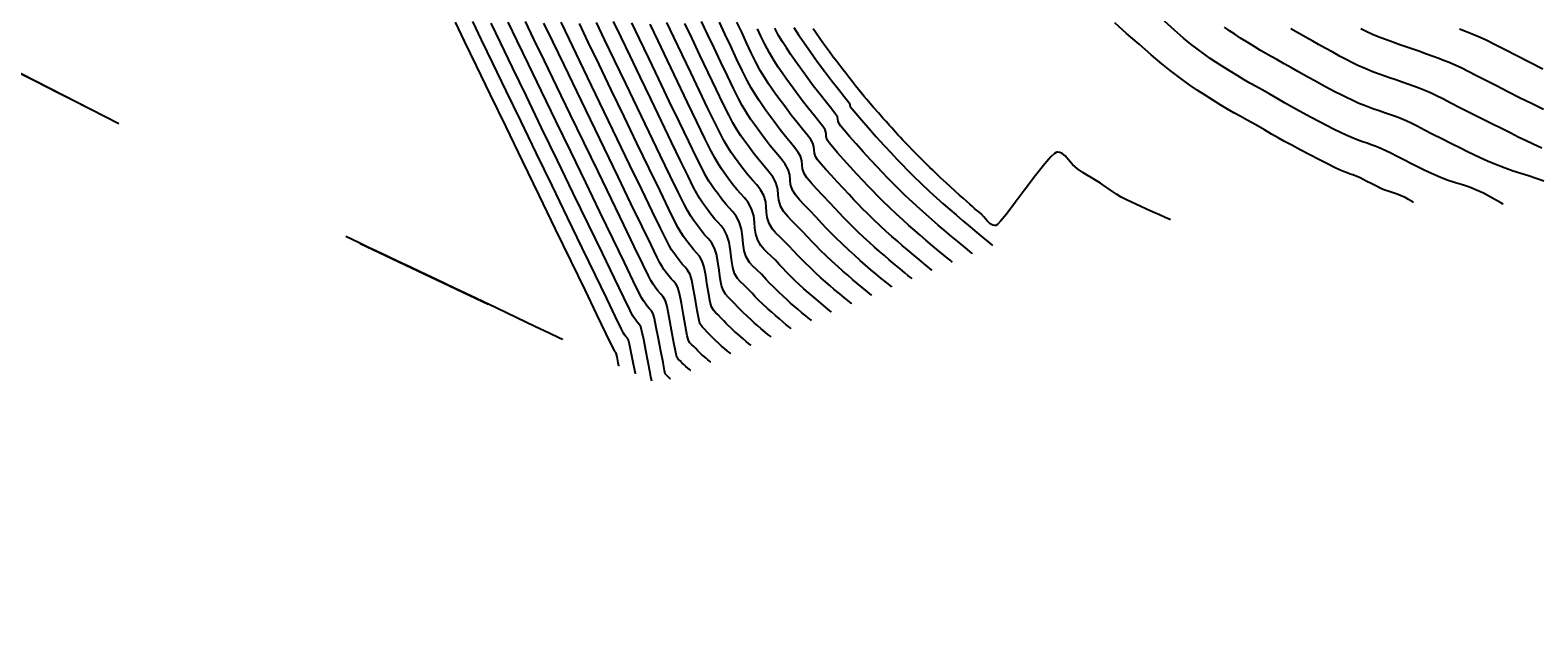
# Model space of a CAD drawing. Units: metres. Extents: x 0 to 286741, y 0 to 8672538.
# Drawn here: x 268765 to 268875, y 8664319 to 8664361 of the extents above; entities that cross this region are included whole.
import ezdxf
from ezdxf import colors
from ezdxf.entities.mleader import LeaderData, LeaderLine
from ezdxf.math import Vec2, Vec3

# ---------------------------------------------------------------- set-up
doc = ezdxf.new("R2010")
doc.units = ezdxf.units.M
doc.layers.add('02_TIN', color=7, linetype='Continuous')
doc.layers.add('40GENE-102-DIMENSION', color=40, linetype='Continuous', lineweight=30)
doc.styles.add('ROMANS-SP', font='romans.shx', dxfattribs={"width": 0.75})

msp = doc.modelspace()

# ---------------------------------------------------------------- linework, layer by layer
at = {"layer": '02_TIN', "color": 56, "linetype": 'Continuous', "lineweight": -3}
for points, elevation in [([(268807.98395, 8664336.908785), (268807.98395, 8664336.908818), (268807.98395, 8664336.90899), (268807.98395, 8664336.909102), (268807.93662, 8664337.149302), (268807.847159, 8664337.598831), (268807.794361, 8664337.851077), (268807.758061, 8664337.900886), (268807.719208, 8664337.949202), (268807.684293, 8664337.999255), (268807.65066, 8664338.050099), (268807.493489, 8664338.37432), (268807.054792, 8664339.280479), (268806.377852, 8664340.679103), (268805.505954, 8664342.480717), (268804.482383, 8664344.595846), (268803.350422, 8664346.935017), (268802.153357, 8664349.408755), (268800.934472, 8664351.927586), (268799.73705, 8664354.402035), (268798.604377, 8664356.742628), (268797.579737, 8664358.859891), (268796.706414, 8664360.66435), (268796.027692, 8664362.066529)], 6.5), ([(268809.186376, 8664336.355562), (268809.186376, 8664336.355581), (268809.186376, 8664336.355681), (268809.186376, 8664336.355746), (268809.140321, 8664336.59937), (268809.02844, 8664337.184856), (268808.890157, 8664337.894121), (268808.764895, 8664338.509084), (268808.69208, 8664338.811665), (268808.602788, 8664338.94465), (268808.496142, 8664339.067495), (268808.402423, 8664339.196339), (268808.317423, 8664339.330554), (268808.158836, 8664339.654485), (268807.736967, 8664340.523801), (268807.092294, 8664341.85467), (268806.265295, 8664343.563255), (268805.296449, 8664345.565724), (268804.226235, 8664347.77824), (268803.095129, 8664350.116971), (268801.943611, 8664352.498082), (268800.812159, 8664354.837738), (268799.741251, 8664357.052106), (268798.771366, 8664359.05735), (268797.942981, 8664360.769636), (268797.296575, 8664362.105131)], 7), ([(268811.758335, 8664335.972554), (268811.754927, 8664335.975369), (268811.740192, 8664335.98752), (268811.708398, 8664336.013778), (268811.676206, 8664336.040618), (268811.622866, 8664336.087717), (268811.562982, 8664336.141947), (268811.511599, 8664336.193931), (268811.461927, 8664336.245964), (268811.41309, 8664336.297732), (268811.369215, 8664336.352113), (268811.32356, 8664336.587132), (268811.211969, 8664337.181057), (268811.057943, 8664337.996705), (268810.884984, 8664338.896891), (268810.716593, 8664339.744432), (268810.57627, 8664340.402143), (268810.487518, 8664340.73284), (268810.357903, 8664340.95011), (268810.216827, 8664341.105381), (268810.05001, 8664341.30408), (268809.899522, 8664341.509434), (268809.783318, 8664341.674947), (268809.650949, 8664341.891463), (268809.472999, 8664342.249833), (268809.035394, 8664343.148282), (268808.381402, 8664344.496875), (268807.55429, 8664346.205675), (268806.597327, 8664348.184744), (268805.553779, 8664350.344147), (268804.466914, 8664352.593944), (268803.38, 8664354.844201), (268802.336304, 8664357.00498), (268801.379093, 8664358.986344), (268800.551636, 8664360.698356), (268799.897199, 8664362.051079)], 8), ([(268813.229596, 8664336.583163), (268813.21605, 8664336.59432), (268813.180571, 8664336.623311), (268813.1131, 8664336.678608), (268813.015341, 8664336.760725), (268812.88374, 8664336.874563), (268812.719966, 8664337.025066), (268812.584199, 8664337.15933), (268812.456339, 8664337.296421), (268812.320118, 8664337.426826), (268812.214476, 8664337.573337), (268812.140215, 8664337.902543), (268812.004947, 8664338.624026), (268811.835242, 8664339.550821), (268811.657674, 8664340.495963), (268811.498815, 8664341.272486), (268811.385237, 8664341.693427), (268811.219839, 8664341.97068), (268811.039815, 8664342.168818), (268810.826944, 8664342.422373), (268810.63491, 8664342.68442), (268810.486625, 8664342.895627), (268810.317712, 8664343.171918), (268810.141313, 8664343.5245), (268809.724806, 8664344.377749), (268809.108207, 8664345.648298), (268808.331535, 8664347.25278), (268807.434809, 8664349.107828), (268806.458048, 8664351.130075), (268805.441269, 8664353.236154), (268804.424491, 8664355.342698), (268803.447733, 8664357.366339), (268802.551013, 8664359.223711), (268801.774349, 8664360.831446), (268801.15776, 8664362.106178)], 8.5), ([(268814.700856, 8664337.193772), (268814.684929, 8664337.20691), (268814.64983, 8664337.235586), (268814.58929, 8664337.284812), (268814.494442, 8664337.362646), (268814.354475, 8664337.480832), (268814.206931, 8664337.607787), (268814.054148, 8664337.742823), (268813.87695, 8664337.908185), (268813.719157, 8664338.062331), (268813.597183, 8664338.18867), (268813.450751, 8664338.346877), (268813.295006, 8664338.498346), (268813.17154, 8664338.619947), (268813.059737, 8664338.794561), (268812.976883, 8664339.129324), (268812.85257, 8664339.799071), (268812.703909, 8664340.645107), (268812.548013, 8664341.508738), (268812.401991, 8664342.231272), (268812.282956, 8664342.654014), (268812.132871, 8664342.922355), (268811.975897, 8664343.113554), (268811.802683, 8664343.296646), (268811.603878, 8664343.540666), (268811.420645, 8664343.791026), (268811.278357, 8664343.986773), (268811.143979, 8664344.187394), (268810.984475, 8664344.452373), (268810.786574, 8664344.845928), (268810.336151, 8664345.767576), (268809.67913, 8664347.121401), (268808.861435, 8664348.811485), (268807.92899, 8664350.741909), (268806.927718, 8664352.816756), (268805.903545, 8664354.940108), (268804.902393, 8664357.016046), (268803.970187, 8664358.948654), (268803.152851, 8664360.642012), (268802.496309, 8664362.000203)], 9), ([(268816.172116, 8664337.80438), (268816.150113, 8664337.82253), (268816.101627, 8664337.862144), (268816.017994, 8664337.930148), (268815.886966, 8664338.037672), (268815.69361, 8664338.200939), (268815.489785, 8664338.37632), (268815.278724, 8664338.562865), (268815.033935, 8664338.791304), (268814.815951, 8664339.004248), (268814.647452, 8664339.17878), (268814.445163, 8664339.397334), (268814.23001, 8664339.60658), (268814.059448, 8664339.774565), (268813.904999, 8664340.015785), (268813.813551, 8664340.356105), (268813.700194, 8664340.974115), (268813.572577, 8664341.739392), (268813.438351, 8664342.521513), (268813.305167, 8664343.190057), (268813.180675, 8664343.614602), (268813.003896, 8664343.930671), (268812.819001, 8664344.155878), (268812.614978, 8664344.371536), (268812.380812, 8664344.658959), (268812.164988, 8664344.953849), (268811.997392, 8664345.184414), (268811.839112, 8664345.420718), (268811.651238, 8664345.732828), (268811.455859, 8664346.118433), (268811.030336, 8664346.987009), (268810.416535, 8664348.250843), (268809.656322, 8664349.822223), (268808.791562, 8664351.613436), (268807.864121, 8664353.536771), (268806.915867, 8664355.504514), (268805.988663, 8664357.428954), (268805.124377, 8664359.222377), (268804.364874, 8664360.797073), (268803.75202, 8664362.065327)], 9.5), ([(268819.114636, 8664339.025597), (268819.080483, 8664339.05377), (268819.005221, 8664339.115261), (268818.875402, 8664339.220819), (268818.672015, 8664339.387722), (268818.371879, 8664339.641152), (268818.134037, 8664339.845566), (268817.895659, 8664340.05302), (268817.639397, 8664340.283638), (268817.347904, 8664340.557542), (268817.081881, 8664340.816036), (268816.877242, 8664341.022996), (268816.679454, 8664341.232406), (268816.433988, 8664341.498247), (268816.175295, 8664341.754795), (268815.961752, 8664341.950323), (268815.77471, 8664342.159809), (268815.595522, 8664342.458232), (268815.486888, 8664342.809667), (268815.395441, 8664343.324204), (268815.309912, 8664343.927962), (268815.219028, 8664344.547064), (268815.111519, 8664345.107628), (268814.976113, 8664345.535776), (268814.745944, 8664345.947304), (268814.505208, 8664346.240526), (268814.239567, 8664346.521316), (268813.93468, 8664346.895545), (268813.653674, 8664347.279496), (268813.435461, 8664347.579694), (268813.229379, 8664347.887365), (268812.984764, 8664348.293738), (268812.769734, 8664348.712965), (268812.340432, 8664349.586122), (268811.739766, 8664350.822557), (268811.010647, 8664352.331616), (268810.195985, 8664354.022645), (268809.338689, 8664355.804993), (268808.48167, 8664357.588005), (268807.667837, 8664359.281028), (268806.9401, 8664360.793409), (268806.34137, 8664362.034495)], 10.5), ([(268820.585897, 8664339.636206), (268820.555984, 8664339.660907), (268820.491529, 8664339.713699), (268820.383504, 8664339.801586), (268820.218945, 8664339.935649), (268819.98164, 8664340.13173), (268819.711014, 8664340.361259), (268819.430863, 8664340.602035), (268819.150081, 8664340.846392), (268818.848234, 8664341.118033), (268818.504888, 8664341.440661), (268818.191544, 8664341.745138), (268817.950502, 8664341.988913), (268817.717532, 8664342.235573), (268817.4284, 8664342.548704), (268817.123689, 8664342.850888), (268816.87216, 8664343.081197), (268816.651847, 8664343.327947), (268816.440783, 8664343.679456), (268816.305182, 8664344.122003), (268816.216511, 8664344.703778), (268816.138946, 8664345.34597), (268816.036661, 8664345.969769), (268815.873832, 8664346.496364), (268815.668772, 8664346.878111), (268815.458213, 8664347.16024), (268815.233964, 8664347.403241), (268814.987828, 8664347.66761), (268814.711614, 8664348.013837), (268814.453321, 8664348.367359), (268814.247114, 8664348.648029), (268814.064044, 8664348.907974), (268813.875165, 8664349.19932), (268813.651527, 8664349.574192), (268813.440296, 8664349.982658), (268813.040658, 8664350.792899), (268812.490363, 8664351.924694), (268811.827162, 8664353.297823), (268811.088806, 8664354.832066), (268810.313044, 8664356.447202), (268809.537628, 8664358.063011), (268808.800307, 8664359.599271), (268808.138832, 8664360.975763), (268807.590954, 8664362.112266)], 11), ([(268822.057157, 8664340.246815), (268822.022727, 8664340.275246), (268821.948538, 8664340.33601), (268821.824199, 8664340.43717), (268821.634787, 8664340.59148), (268821.361645, 8664340.817173), (268821.050149, 8664341.081365), (268820.791487, 8664341.30362), (268820.53537, 8664341.52502), (268820.269757, 8664341.759534), (268819.982605, 8664342.021131), (268819.661872, 8664342.32378), (268819.301206, 8664342.674239), (268819.023763, 8664342.95483), (268818.755609, 8664343.238741), (268818.422812, 8664343.599161), (268818.072084, 8664343.946981), (268817.782568, 8664344.212071), (268817.528983, 8664344.496086), (268817.286045, 8664344.90068), (268817.14278, 8664345.342115), (268817.071872, 8664345.848418), (268817.021146, 8664346.38963), (268816.93843, 8664346.935794), (268816.771551, 8664347.456951), (268816.54518, 8664347.878372), (268816.312739, 8664348.189821), (268816.065183, 8664348.458077), (268815.793468, 8664348.74992), (268815.488548, 8664349.13213), (268815.203411, 8664349.522392), (268814.975774, 8664349.832231), (268814.773679, 8664350.119191), (268814.56517, 8664350.440816), (268814.31829, 8664350.854647), (268814.08345, 8664351.306891), (268813.658699, 8664352.167662), (268813.086349, 8664353.346355), (268812.408711, 8664354.752367), (268811.668099, 8664356.295094), (268810.906823, 8664357.883933), (268810.167196, 8664359.428279), (268809.491529, 8664360.83753), (268808.922134, 8664362.021082)], 11.5), ([(268823.528417, 8664340.857423), (268823.489469, 8664340.889585), (268823.405546, 8664340.958322), (268823.264894, 8664341.072755), (268823.05063, 8664341.247311), (268822.74165, 8664341.502617), (268822.389284, 8664341.801472), (268822.096684, 8664342.052888), (268821.806963, 8664342.303337), (268821.5065, 8664342.56862), (268821.181672, 8664342.864541), (268820.818857, 8664343.206899), (268820.482259, 8664343.533024), (268820.216617, 8664343.797969), (268819.979111, 8664344.044124), (268819.72692, 8664344.313877), (268819.417224, 8664344.649617), (268819.093373, 8664344.975549), (268818.817498, 8664345.226867), (268818.574958, 8664345.462449), (268818.351108, 8664345.741169), (268818.131306, 8664346.121904), (268817.980378, 8664346.562228), (268817.927232, 8664346.993058), (268817.903346, 8664347.43329), (268817.8402, 8664347.901819), (268817.66927, 8664348.417539), (268817.421588, 8664348.878633), (268817.167264, 8664349.219403), (268816.896403, 8664349.512913), (268816.599108, 8664349.832231), (268816.265481, 8664350.250423), (268815.953502, 8664350.677425), (268815.704434, 8664351.016433), (268815.483313, 8664351.330409), (268815.255175, 8664351.682312), (268814.985053, 8664352.135102), (268814.723413, 8664352.637028), (268814.272861, 8664353.550209), (268813.6808, 8664354.772079), (268812.99463, 8664356.200072), (268812.261754, 8664357.731622), (268811.529573, 8664359.264163), (268810.845489, 8664360.69513), (268810.256903, 8664361.921956)], 12), ([(268826.470938, 8664342.07864), (268826.422955, 8664342.118264), (268826.319564, 8664342.202945), (268826.146283, 8664342.343924), (268825.882316, 8664342.558973), (268825.50166, 8664342.873503), (268825.067553, 8664343.241686), (268824.707077, 8664343.551424), (268824.350148, 8664343.85997), (268823.979985, 8664344.186794), (268823.579805, 8664344.55136), (268823.132826, 8664344.973137), (268822.718146, 8664345.374915), (268822.390881, 8664345.701321), (268822.098279, 8664346.004578), (268821.787586, 8664346.336907), (268821.406049, 8664346.75053), (268820.996167, 8664347.174175), (268820.634489, 8664347.528002), (268820.319329, 8664347.851389), (268820.049004, 8664348.183713), (268819.821829, 8664348.564352), (268819.666578, 8664349.035195), (268819.635767, 8664349.445395), (268819.608707, 8664349.858663), (268819.464708, 8664350.338713), (268819.235921, 8664350.743628), (268818.945522, 8664351.126097), (268818.604981, 8664351.520939), (268818.225767, 8664351.96297), (268817.819349, 8664352.487009), (268817.453682, 8664352.987491), (268817.161754, 8664353.384837), (268816.902582, 8664353.752843), (268816.635184, 8664354.165303), (268816.318579, 8664354.696012), (268816.037474, 8664355.228062), (268815.615501, 8664356.080688), (268815.093222, 8664357.162655), (268814.511202, 8664358.382726), (268813.910002, 8664359.649668), (268813.330187, 8664360.872245), (268812.812319, 8664361.959221)], 13), ([(268827.942198, 8664342.689249), (268827.900416, 8664342.723775), (268827.811638, 8664342.796619), (268827.665645, 8664342.915572), (268827.447625, 8664343.092834), (268827.138795, 8664343.34563), (268826.79124, 8664343.634712), (268826.406688, 8664343.961792), (268826.012274, 8664344.300691), (268825.621741, 8664344.638287), (268825.216727, 8664344.99588), (268824.778871, 8664345.39477), (268824.28981, 8664345.856256), (268823.836089, 8664346.295861), (268823.478013, 8664346.652997), (268823.157863, 8664346.984804), (268822.817919, 8664347.348421), (268822.400461, 8664347.800987), (268821.944039, 8664348.280634), (268821.532408, 8664348.700009), (268821.17565, 8664349.078018), (268820.88385, 8664349.433571), (268820.667091, 8664349.785576), (268820.534644, 8664350.187257), (268820.508359, 8664350.537202), (268820.485274, 8664350.889765), (268820.362427, 8664351.299301), (268820.14422, 8664351.673631), (268819.835925, 8664352.076639), (268819.460119, 8664352.523082), (268819.03938, 8664353.027717), (268818.596283, 8664353.605302), (268818.203773, 8664354.142524), (268817.890414, 8664354.569039), (268817.612216, 8664354.96406), (268817.325189, 8664355.406799), (268816.985342, 8664355.976467), (268816.715304, 8664356.482063), (268816.347325, 8664357.221697), (268815.909738, 8664358.128863), (268815.430875, 8664359.137054), (268814.93907, 8664360.179764), (268814.462657, 8664361.190488), (268814.029968, 8664362.10272)], 13.5), ([(268829.413458, 8664343.299858), (268829.368081, 8664343.337354), (268829.271664, 8664343.416466), (268829.113109, 8664343.545655), (268828.876329, 8664343.73817), (268828.540925, 8664344.012718), (268828.163464, 8664344.326674), (268827.745822, 8664344.681899), (268827.388031, 8664344.989339), (268827.035475, 8664345.293119), (268826.676614, 8664345.606625), (268826.299907, 8664345.943245), (268825.893814, 8664346.316366), (268825.446794, 8664346.739375), (268825.027253, 8664347.14513), (268824.687102, 8664347.481505), (268824.390065, 8664347.784412), (268824.099866, 8664348.089763), (268823.780228, 8664348.43347), (268823.394873, 8664348.851444), (268822.891911, 8664349.387094), (268822.430327, 8664349.872015), (268822.031972, 8664350.304647), (268821.718696, 8664350.683429), (268821.512352, 8664351.0068), (268821.402711, 8664351.339318), (268821.380951, 8664351.629009), (268821.361841, 8664351.920867), (268821.260146, 8664352.259888), (268821.096266, 8664352.540659), (268820.846152, 8664352.87746), (268820.529297, 8664353.267222), (268820.165194, 8664353.706877), (268819.773336, 8664354.193358), (268819.373217, 8664354.723594), (268819.016614, 8664355.212395), (268818.724176, 8664355.609264), (268818.468704, 8664355.963176), (268818.223001, 8664356.323106), (268817.959867, 8664356.738029), (268817.652105, 8664357.256921), (268817.356565, 8664357.807185), (268816.993944, 8664358.537518), (268816.587171, 8664359.388437), (268816.159174, 8664360.30046), (268815.732882, 8664361.214104), (268815.331224, 8664362.069886)], 14), ([(268830.884718, 8664343.910466), (268830.835746, 8664343.950934), (268830.731691, 8664344.036314), (268830.560573, 8664344.175738), (268830.305032, 8664344.383506), (268829.943055, 8664344.679806), (268829.535688, 8664345.018637), (268829.084957, 8664345.402006), (268828.698818, 8664345.733804), (268828.318329, 8664346.061652), (268827.931036, 8664346.399997), (268827.524483, 8664346.763287), (268827.086216, 8664347.165971), (268826.603779, 8664347.622494), (268826.150997, 8664348.060397), (268825.783896, 8664348.423423), (268825.463326, 8664348.750329), (268825.150135, 8664349.079873), (268824.805171, 8664349.450811), (268824.389285, 8664349.9019), (268823.929638, 8664350.39721), (268823.492465, 8664350.866468), (268823.09722, 8664351.296928), (268822.76336, 8664351.67584), (268822.510339, 8664351.990455), (268822.357613, 8664352.228024), (268822.270777, 8664352.49138), (268822.253544, 8664352.720816), (268822.238408, 8664352.951969), (268822.157865, 8664353.220475), (268822.005079, 8664353.471668), (268821.744998, 8664353.816714), (268821.403544, 8664354.240935), (268821.006637, 8664354.729656), (268820.580199, 8664355.268199), (268820.150151, 8664355.841887), (268819.770721, 8664356.361977), (268819.459564, 8664356.78425), (268819.187739, 8664357.160816), (268818.926308, 8664357.543786), (268818.646331, 8664357.985269), (268818.318868, 8664358.537376), (268817.997746, 8664359.131347), (268817.65847, 8664359.818039), (268817.309275, 8664360.561219), (268816.958391, 8664361.324656), (268816.614053, 8664362.072117)], 14.5), ([(268833.827239, 8664345.131684), (268833.771076, 8664345.178093), (268833.651743, 8664345.276009), (268833.455501, 8664345.435904), (268833.16244, 8664345.674177), (268832.747315, 8664346.013982), (268832.280137, 8664346.402562), (268831.763226, 8664346.842219), (268831.320392, 8664347.222734), (268830.884038, 8664347.598718), (268830.43988, 8664347.986741), (268829.973635, 8664348.403372), (268829.471018, 8664348.865179), (268828.917748, 8664349.388732), (268828.398486, 8664349.89093), (268827.977485, 8664350.307258), (268827.609847, 8664350.682162), (268827.250671, 8664351.060091), (268826.855059, 8664351.485492), (268826.378109, 8664352.002814), (268825.842005, 8664352.58903), (268825.320911, 8664353.16719), (268824.847901, 8664353.700854), (268824.456052, 8664354.153582), (268824.178438, 8664354.488935), (268824.048136, 8664354.670471), (268824.002093, 8664354.832766), (268823.995805, 8664354.976458), (268823.953304, 8664355.14165), (268823.822705, 8664355.333686), (268823.54269, 8664355.695222), (268823.152038, 8664356.188362), (268822.689524, 8664356.775214), (268822.193925, 8664357.417882), (268821.704019, 8664358.078473), (268821.261819, 8664358.690777), (268820.875566, 8664359.229057), (268820.533379, 8664359.716132), (268820.223376, 8664360.174817), (268819.933675, 8664360.627929), (268819.652394, 8664361.098286), (268819.372273, 8664361.614085)], 15.5), ([(268820.76783, 8664361.670539), (268821.118382, 8664361.145839), (268821.531528, 8664360.541564), (268821.991106, 8664359.883334), (268822.480953, 8664359.196766), (268823.001735, 8664358.490638), (268823.533996, 8664357.791318), (268824.031397, 8664357.150812), (268824.447596, 8664356.621127), (268824.736251, 8664356.254267), (268824.851023, 8664356.102238), (268824.871636, 8664355.996497), (268824.893398, 8664355.891695), (268825.007462, 8664355.748364), (268825.295964, 8664355.405496), (268825.717813, 8664354.913821), (268826.231917, 8664354.324072), (268826.797183, 8664353.686978), (268827.372522, 8664353.05327), (268827.880002, 8664352.502833), (268828.30094, 8664352.0502), (268828.683108, 8664351.648079), (268829.07428, 8664351.249175), (268829.52223, 8664350.806197), (268830.074732, 8664350.271851), (268830.66342, 8664349.714784), (268831.198211, 8664349.223414), (268831.694302, 8664348.780113), (268832.166893, 8664348.367251), (268832.63118, 8664347.967199), (268833.102361, 8664347.562326), (268833.652361, 8664347.094525), (268834.149445, 8664346.68107), (268834.591144, 8664346.319513), (268834.974985, 8664346.007403), (268835.298499, 8664345.742292)], 16), ([(268848.298974, 8664347.605539), (268848.298956, 8664347.605547), (268848.298862, 8664347.60559), (268848.298801, 8664347.605617), (268848.191508, 8664347.65389), (268847.907136, 8664347.782199), (268847.50195, 8664347.965781), (268847.032212, 8664348.179876), (268846.554185, 8664348.399719), (268846.13334, 8664348.589199), (268845.773831, 8664348.745579), (268845.439943, 8664348.894158), (268845.095962, 8664349.060235), (268844.706174, 8664349.269109), (268844.34114, 8664349.484814), (268844.059435, 8664349.670244), (268843.807366, 8664349.84899), (268843.531239, 8664350.044646), (268843.177362, 8664350.280804), (268842.807886, 8664350.510551), (268842.494907, 8664350.694716), (268842.199646, 8664350.8685), (268841.883329, 8664351.067107), (268841.507178, 8664351.325738), (268841.141384, 8664351.651085), (268840.852517, 8664351.990392), (268840.596371, 8664352.289689), (268840.385308, 8664352.464052), (268840.208571, 8664352.53873), (268840.076662, 8664352.555328), (268840.00542, 8664352.552375), (268839.95443, 8664352.538439), (268839.822586, 8664352.455837), (268839.558436, 8664352.209791), (268839.105482, 8664351.694848), (268838.427, 8664350.838936), (268837.688093, 8664349.861426), (268836.957702, 8664348.884695), (268836.304763, 8664348.031119), (268835.884505, 8664347.519166), (268835.652029, 8664347.276016), (268835.544708, 8664347.195656), (268835.507, 8664347.182935), (268835.442869, 8664347.18236), (268835.31564, 8664347.211733), (268835.129636, 8664347.317279), (268834.896968, 8664347.531266), (268834.644294, 8664347.827531), (268834.451537, 8664348.040458), (268834.283536, 8664348.180604), (268834.151175, 8664348.293082), (268833.985745, 8664348.436255), (268833.820364, 8664348.581102), (268833.6284, 8664348.751182), (268833.405176, 8664348.950239), (268833.146014, 8664349.18202), (268832.879869, 8664349.420236), (268832.557494, 8664349.709212), (268832.224126, 8664350.008983), (268831.925, 8664350.279578), (268831.705354, 8664350.481032), (268831.485241, 8664350.6888), (268831.312862, 8664350.856279), (268831.096012, 8664351.06753), (268830.90361, 8664351.252895), (268830.716086, 8664351.433338), (268830.510875, 8664351.632986), (268830.265406, 8664351.875965), (268830.017538, 8664352.125847), (268829.732475, 8664352.416599), (268829.442546, 8664352.714324), (268829.180076, 8664352.985127), (268828.977396, 8664353.195114), (268828.746281, 8664353.435354), (268828.561022, 8664353.629942), (268828.373689, 8664353.831069), (268828.206344, 8664354.015434), (268828.074609, 8664354.164469), (268827.920899, 8664354.337473), (268827.772137, 8664354.502073), (268827.653705, 8664354.632446), (268827.505704, 8664354.797719), (268827.28393, 8664355.049399), (268826.952825, 8664355.427244), (268826.602524, 8664355.828435), (268826.323162, 8664356.150155), (268826.092636, 8664356.415892), (268825.910533, 8664356.627648), (268825.685672, 8664356.898089), (268825.484233, 8664357.146986), (268825.281076, 8664357.403772), (268825.055512, 8664357.692602), (268824.786853, 8664358.037635), (268824.559268, 8664358.329003), (268824.343974, 8664358.604676), (268824.129111, 8664358.881854), (268823.902823, 8664359.177738), (268823.65325, 8664359.509528), (268823.374274, 8664359.885332), (268823.159536, 8664360.179801), (268822.947942, 8664360.476553), (268822.678398, 8664360.85921), (268822.401527, 8664361.254477), (268822.173297, 8664361.58493)], 16), ([(268866.059734, 8664348.893773), (268866.029141, 8664348.910079), (268865.963901, 8664348.946142), (268865.855482, 8664349.007846), (268865.69004, 8664349.101456), (268865.447155, 8664349.230557), (268865.16091, 8664349.365136), (268864.861122, 8664349.48128), (268864.570045, 8664349.575679), (268864.272832, 8664349.670721), (268863.954638, 8664349.788792), (268863.674613, 8664349.908614), (268863.45983, 8664350.009912), (268863.247333, 8664350.116577), (268862.974161, 8664350.252502), (268862.661497, 8664350.408658), (268862.383237, 8664350.551573), (268862.155496, 8664350.66847), (268861.99439, 8664350.746573), (268861.808178, 8664350.82303), (268861.618823, 8664350.892216), (268861.433161, 8664350.956206), (268861.207448, 8664351.033432), (268860.936349, 8664351.140489), (268860.696421, 8664351.251046), (268860.295645, 8664351.444432), (268859.769184, 8664351.704475), (268859.152201, 8664352.015004), (268858.479857, 8664352.359847), (268857.787316, 8664352.722834), (268857.163798, 8664353.056856), (268856.64079, 8664353.343383), (268856.166853, 8664353.609103), (268855.690544, 8664353.880707), (268855.160424, 8664354.184885), (268854.525052, 8664354.548326), (268853.896221, 8664354.903048), (268853.382723, 8664355.188274), (268852.92861, 8664355.441504), (268852.477933, 8664355.70024), (268851.974746, 8664356.00198), (268851.363102, 8664356.384226), (268850.750218, 8664356.774469), (268850.245746, 8664357.100714), (268849.79739, 8664357.40123), (268849.352854, 8664357.714286), (268848.859842, 8664358.078151), (268848.266055, 8664358.531095), (268847.660058, 8664359.021235), (268846.881706, 8664359.681148), (268846.00185, 8664360.443111), (268845.091342, 8664361.2394), (268844.221032, 8664362.002291)], 16), ([(268872.620952, 8664348.757292), (268872.567971, 8664348.785445), (268872.456396, 8664348.846632), (268872.274537, 8664348.949474), (268872.003689, 8664349.104056), (268871.61673, 8664349.318515), (268871.172357, 8664349.547711), (268870.666675, 8664349.782159), (268870.142674, 8664349.98952), (268869.634925, 8664350.160393), (268869.126902, 8664350.319699), (268868.602078, 8664350.49236), (268868.043927, 8664350.703297), (268867.54112, 8664350.916601), (268867.146621, 8664351.097478), (268866.790345, 8664351.272526), (268866.402205, 8664351.468342), (268865.912115, 8664351.711522), (268865.363401, 8664351.984557), (268864.858077, 8664352.24272), (268864.414081, 8664352.47179), (268864.049354, 8664352.657545), (268863.781836, 8664352.785762), (268863.49329, 8664352.907621), (268863.259876, 8664352.994619), (268862.965257, 8664353.102427), (268862.670211, 8664353.205487), (268862.32781, 8664353.319661), (268861.933164, 8664353.460171), (268861.481381, 8664353.642238), (268861.131607, 8664353.799633), (268860.725991, 8664353.993514), (268860.266127, 8664354.22227), (268859.753609, 8664354.484286), (268859.190032, 8664354.777952), (268858.57699, 8664355.101653), (268858.001912, 8664355.409726), (268857.519536, 8664355.673993), (268857.082417, 8664355.91907), (268856.643112, 8664356.169574), (268856.154176, 8664356.45012), (268855.568164, 8664356.785327), (268854.988187, 8664357.112491), (268854.514581, 8664357.375558), (268854.095747, 8664357.609116), (268853.680082, 8664357.847751), (268853.215987, 8664358.126049), (268852.65186, 8664358.478599), (268852.08659, 8664358.838525), (268851.62131, 8664359.139425), (268851.207786, 8664359.416594), (268850.797785, 8664359.70533), (268850.343073, 8664360.040927), (268849.795417, 8664360.458682), (268849.259114, 8664360.895786), (268848.596154, 8664361.468102), (268847.8525, 8664362.125992)], 16.5), ([(268875.592344, 8664350.434702), (268875.028729, 8664350.635957), (268874.472318, 8664350.816934), (268873.913837, 8664350.991619), (268873.34401, 8664351.174001), (268872.753561, 8664351.378066), (268872.133215, 8664351.617802), (268871.473417, 8664351.896129), (268870.941947, 8664352.135035), (268870.476341, 8664352.358225), (268870.014136, 8664352.589403), (268869.492866, 8664352.852274), (268868.850068, 8664353.170543), (268868.141958, 8664353.521952), (268867.477055, 8664353.859993), (268866.871347, 8664354.171988), (268866.340823, 8664354.445264), (268865.901472, 8664354.667143), (268865.569283, 8664354.824951), (268865.221038, 8664354.974087), (268864.945748, 8664355.080967), (268864.667828, 8664355.18176), (268864.311691, 8664355.312638), (268863.95377, 8664355.438995), (268863.550138, 8664355.573306), (268863.096939, 8664355.727573), (268862.590317, 8664355.913799), (268862.026413, 8664356.143987), (268861.566794, 8664356.348219), (268861.156338, 8664356.542596), (268860.76307, 8664356.740064), (268860.355018, 8664356.953569), (268859.900207, 8664357.196057), (268859.366664, 8664357.480473), (268858.840026, 8664357.762596), (268858.398281, 8664358.004604), (268857.997982, 8664358.229037), (268857.59568, 8664358.45844), (268857.147928, 8664358.715356), (268856.611277, 8664359.022328), (268856.080152, 8664359.321934), (268855.646439, 8664359.562843), (268855.262884, 8664359.776727), (268854.882232, 8664359.995261), (268854.457228, 8664360.250119), (268853.940618, 8664360.572972), (268853.422962, 8664360.902581), (268852.996873, 8664361.178136), (268852.618181, 8664361.431959), (268852.242716, 8664361.696373)], 17), ([(268875.569734, 8664355.672055), (268874.725975, 8664356.088584), (268873.816583, 8664356.53828), (268872.944715, 8664356.978214), (268872.121848, 8664357.399288), (268871.359456, 8664357.792404), (268870.669017, 8664358.148464), (268870.062006, 8664358.45837), (268869.549901, 8664358.713025), (268869.144176, 8664358.903329), (268868.656139, 8664359.114037), (268868.264001, 8664359.270856), (268867.90192, 8664359.405295), (268867.504054, 8664359.54886), (268867.004559, 8664359.733061), (268866.45404, 8664359.93265), (268865.792335, 8664360.164266), (268865.073586, 8664360.414733), (268864.351932, 8664360.670876), (268863.681516, 8664360.919519), (268863.116477, 8664361.147485), (268862.602557, 8664361.376152), (268862.199695, 8664361.570052)], 18), ([(268875.51552, 8664358.620602), (268874.523045, 8664359.128467), (268873.603511, 8664359.602612), (268872.77076, 8664360.032062), (268872.038634, 8664360.405846), (268871.420974, 8664360.712989), (268870.931623, 8664360.942518), (268870.342993, 8664361.196657), (268869.870028, 8664361.385799), (268869.433316, 8664361.547948)], 18.5), ([(268761.217954, 8664359.857146), (268771.428825, 8664354.6474)], 6.5), ([(268769.390255, 8664355.674277), (268763.501263, 8664358.678933)], 7), ([(268803.854555, 8664338.856696), (268803.854555, 8664338.856721), (268803.854555, 8664338.85685), (268803.854555, 8664338.856934), (268803.598175, 8664338.978853), (268802.893386, 8664339.314008), (268801.836719, 8664339.816496), (268800.5247, 8664340.440413), (268799.053861, 8664341.139856), (268797.520728, 8664341.868922), (268796.021831, 8664342.581708), (268794.653699, 8664343.232309), (268793.51286, 8664343.774824), (268792.695844, 8664344.163348), (268791.837468, 8664344.57154), (268791.042248, 8664344.949699), (268790.310346, 8664345.297747), (268789.641927, 8664345.615607), (268789.037154, 8664345.903201), (268788.49619, 8664346.160451), (268788.0192, 8664346.387279)], 6.5), ([(268789.081685, 8664345.874979), (268798.420217, 8664341.434133)], 7)]:
    msp.add_lwpolyline(points, dxfattribs=dict(at, elevation=elevation))
at = {"layer": '02_TIN', "color": 32, "linetype": 'Continuous', "lineweight": -3}
for points, elevation in [([(268810.388802, 8664335.80239), (268810.369923, 8664335.897021), (268810.325841, 8664336.122165), (268810.246533, 8664336.533982), (268810.123513, 8664337.177713), (268809.957707, 8664338.040874), (268809.798921, 8664338.847689), (268809.669003, 8664339.468151), (268809.589799, 8664339.772252), (268809.495967, 8664339.929539), (268809.393839, 8664340.041944), (268809.273076, 8664340.185787), (268809.164134, 8664340.334448), (268809.080011, 8664340.454267), (268808.984186, 8664340.611009), (268808.804684, 8664340.975165), (268808.345982, 8664341.918816), (268807.654597, 8664343.345453), (268806.777046, 8664345.15857), (268805.759845, 8664347.261661), (268804.64951, 8664349.558218), (268803.492559, 8664351.951735), (268802.335508, 8664354.345705), (268801.224874, 8664356.643621), (268800.207173, 8664358.748977), (268799.328922, 8664360.565265), (268798.636638, 8664361.995979)], 7.5), ([(268817.643376, 8664338.414989), (268817.615298, 8664338.43815), (268817.553424, 8664338.488702), (268817.446698, 8664338.575484), (268817.27949, 8664338.712697), (268817.032745, 8664338.921045), (268816.837211, 8664339.089097), (268816.641237, 8664339.259648), (268816.43056, 8664339.449242), (268816.190919, 8664339.674423), (268815.972218, 8664339.886935), (268815.803981, 8664340.05708), (268815.641377, 8664340.229238), (268815.439575, 8664340.447791), (268815.2269, 8664340.658703), (268815.051343, 8664340.819448), (268814.897574, 8664340.99167), (268814.75026, 8664341.237008), (268814.65022, 8664341.582886), (268814.547818, 8664342.149159), (268814.441244, 8664342.833677), (268814.32869, 8664343.534289), (268814.208343, 8664344.148843), (268814.078394, 8664344.575189), (268813.87492, 8664344.938988), (268813.662105, 8664345.198202), (268813.427272, 8664345.446426), (268813.157746, 8664345.777252), (268812.909331, 8664346.116673), (268812.716426, 8664346.382054), (268812.534246, 8664346.654041), (268812.318001, 8664347.013283), (268812.099173, 8664347.443271), (268811.640206, 8664348.379345), (268810.989169, 8664349.720419), (268810.194132, 8664351.365408), (268809.303164, 8664353.213224), (268808.364334, 8664355.162783), (268807.425712, 8664357.112998), (268806.535367, 8664358.962784), (268805.741369, 8664360.611055), (268805.091786, 8664361.956725)], 10), ([(268824.999677, 8664341.468032), (268824.956212, 8664341.503925), (268824.862555, 8664341.580634), (268824.705588, 8664341.708339), (268824.466473, 8664341.903142), (268824.121655, 8664342.18806), (268823.728418, 8664342.521579), (268823.40188, 8664342.802156), (268823.078556, 8664343.081654), (268822.743242, 8664343.377707), (268822.380738, 8664343.70795), (268821.975841, 8664344.090018), (268821.600202, 8664344.45397), (268821.303749, 8664344.749645), (268821.038695, 8664345.024351), (268820.757253, 8664345.325392), (268820.411636, 8664345.700074), (268820.048295, 8664346.067715), (268819.73657, 8664346.355995), (268819.463008, 8664346.62476), (268819.214157, 8664346.933855), (268818.976568, 8664347.343128), (268818.818276, 8664347.783035), (268818.769042, 8664348.169075), (268818.757996, 8664348.538662), (268818.714269, 8664348.929208), (268818.566989, 8664349.378126), (268818.327623, 8664349.813624), (268818.05512, 8664350.175555), (268817.749843, 8664350.518796), (268817.412155, 8664350.898224), (268817.042415, 8664351.368716), (268816.703592, 8664351.832458), (268816.433094, 8664352.200635), (268816.192948, 8664352.541626), (268815.945179, 8664352.923807), (268815.651816, 8664353.415557), (268815.398003, 8664353.897977), (268814.99104, 8664354.719553), (268814.469412, 8664355.795746), (268813.871607, 8664357.042018), (268813.236109, 8664358.373831), (268812.601406, 8664359.706647), (268812.005983, 8664360.955928), (268811.488326, 8664362.037136)], 12.5), ([(268832.355978, 8664344.521075), (268832.303411, 8664344.564513), (268832.191717, 8664344.656161), (268832.008037, 8664344.805821), (268831.733736, 8664345.028841), (268831.345185, 8664345.346894), (268830.907912, 8664345.7106), (268830.424092, 8664346.122113), (268830.009605, 8664346.478269), (268829.601184, 8664346.830185), (268829.185458, 8664347.193369), (268828.749059, 8664347.58333), (268828.278617, 8664348.015575), (268827.760763, 8664348.505613), (268827.274741, 8664348.975664), (268826.880691, 8664349.36534), (268826.536587, 8664349.716245), (268826.200403, 8664350.069982), (268825.830115, 8664350.468152), (268825.383697, 8664350.952357), (268824.885822, 8664351.49312), (268824.406688, 8664352.016829), (268823.972561, 8664352.498891), (268823.609706, 8664352.914711), (268823.344389, 8664353.239695), (268823.202875, 8664353.449248), (268823.131363, 8664353.701317), (268823.121596, 8664353.924493), (268823.055584, 8664354.181063), (268822.913892, 8664354.402677), (268822.643844, 8664354.755968), (268822.277791, 8664355.214649), (268821.84808, 8664355.752435), (268821.387062, 8664356.34304), (268820.927085, 8664356.96018), (268820.524828, 8664357.511559), (268820.194951, 8664357.959236), (268819.906774, 8664358.358457), (268819.629615, 8664358.764466), (268819.332794, 8664359.232509), (268818.985631, 8664359.817831), (268818.642464, 8664360.447112), (268818.359283, 8664361.027486), (268818.107884, 8664361.584879)], 15), ([(268875.446058, 8664352.85854), (268874.805813, 8664353.142294), (268874.248637, 8664353.403731), (268873.7214, 8664353.663014), (268873.170973, 8664353.940305), (268872.544223, 8664354.255767), (268871.788022, 8664354.629563), (268870.965155, 8664355.037106), (268870.182897, 8664355.433178), (268869.454848, 8664355.806999), (268868.794607, 8664356.147787), (268868.215773, 8664356.444761), (268867.731948, 8664356.687139), (268867.356729, 8664356.86414), (268866.886362, 8664357.065575), (268866.514533, 8664357.209935), (268866.139152, 8664357.346075), (268865.658125, 8664357.522849), (268865.242966, 8664357.671857), (268864.765806, 8664357.83496), (268864.243359, 8664358.013028), (268863.69234, 8664358.206932), (268863.129463, 8664358.417545), (268862.571445, 8664358.645736), (268861.999599, 8664358.900177), (268861.551329, 8664359.115932), (268861.147471, 8664359.325823), (268860.708862, 8664359.562669), (268860.156338, 8664359.859292), (268859.593013, 8664360.161675), (268859.129328, 8664360.417499), (268858.69711, 8664360.662135), (268858.228189, 8664360.930954), (268857.65439, 8664361.259328), (268857.087651, 8664361.578471)], 17.5), ([(268767.351685, 8664356.701154), (268765.784572, 8664357.50072)], 7.5), ([(268792.985879, 8664344.011333), (268790.144169, 8664345.36268)], 7.5)]:
    msp.add_lwpolyline(points, dxfattribs=dict(at, elevation=elevation))

# ---------------------------------------------------------------- next in the draw order: leaders
at = {"layer": '40GENE-102-DIMENSION'}
ml = msp.add_multileader_mtext('Standard', dxfattribs=at)
ml.set_content('\\A1;{\\C7;2 Ø 5/8"}', color=256, style='ROMANS-SP')
ml.set_leader_properties(color=252, linetype='ByLayer', lineweight=-1)
ml.build(insert=Vec2(0, 0))
ml.multileader.update_dxf_attribs({"dogleg_length": 2, "arrow_head_size": 0.1875})
ctx = ml.context
ctx.base_point, ctx.char_height, ctx.arrow_head_size, ctx.landing_gap_size, ctx.plane_origin = Vec3(279680.726155, 8671458.736189), 0.225, 0.1875, 0.0675, Vec3(279684.850961, 8671470.171967)
notes = []
notes.append((ctx, [(0, (0, 0, 0), (0, 0), (1, 0), 1, [])]))
ctx.mtext.insert, ctx.mtext.flow_direction = Vec3(279680.793655, 8671458.869522), 5
ctx.mtext.has_bg_fill, ctx.mtext.bg_color, ctx.mtext.bg_scale_factor, ctx.mtext.bg_transparency, ctx.mtext.use_window_bg_color = 1, -1073741824, 1, 0, 1
for ctx, leaders in notes:
    for number, flags, end, landing, length, lines in leaders:
        leader = LeaderData()
        leader.index, (leader.has_last_leader_line, leader.has_dogleg_vector, leader.attachment_direction) = number, flags
        leader.last_leader_point, leader.dogleg_vector, leader.dogleg_length = Vec3(end), Vec3(landing), length
        for number, points, colour, breaks in lines:
            line = LeaderLine()
            line.index, line.vertices, line.color, line.breaks = number, Vec3.list(points), colors.encode_raw_color(colour), breaks
            leader.lines.append(line)
        ctx.leaders.append(leader)

# ---------------------------------------------------------------- next in the draw order: leaders
ml = msp.add_multileader_mtext('Standard', dxfattribs=at)
ml.set_content('\\A1;{\\C7;2 Ø 5/8"}', color=256, style='ROMANS-SP')
ml.set_leader_properties(color=252, linetype='ByLayer', lineweight=-1)
ml.build(insert=Vec2(0, 0))
ml.multileader.update_dxf_attribs({"dogleg_length": 2, "arrow_head_size": 0.1875})
ctx = ml.context
ctx.base_point, ctx.char_height, ctx.arrow_head_size, ctx.landing_gap_size, ctx.plane_origin = Vec3(279667.372824, 8671458.695142), 0.225, 0.1875, 0.0675, Vec3(279671.49763, 8671470.130921)
notes = []
notes.append((ctx, [(0, (0, 0, 0), (0, 0), (1, 0), 1, [])]))
ctx.mtext.insert, ctx.mtext.flow_direction = Vec3(279667.440324, 8671458.828476), 5
ctx.mtext.has_bg_fill, ctx.mtext.bg_color, ctx.mtext.bg_scale_factor, ctx.mtext.bg_transparency, ctx.mtext.use_window_bg_color = 1, -1073741824, 1, 0, 1
for ctx, leaders in notes:
    for number, flags, end, landing, length, lines in leaders:
        leader = LeaderData()
        leader.index, (leader.has_last_leader_line, leader.has_dogleg_vector, leader.attachment_direction) = number, flags
        leader.last_leader_point, leader.dogleg_vector, leader.dogleg_length = Vec3(end), Vec3(landing), length
        for number, points, colour, breaks in lines:
            line = LeaderLine()
            line.index, line.vertices, line.color, line.breaks = number, Vec3.list(points), colors.encode_raw_color(colour), breaks
            leader.lines.append(line)
        ctx.leaders.append(leader)

# ---------------------------------------------------------------- next in the draw order: leaders
ml = msp.add_multileader_mtext('Standard', dxfattribs=at)
ml.set_content('\\A1;{\\C7;2 Ø 5/8"}', color=256, style='ROMANS-SP')
ml.set_leader_properties(color=252, linetype='ByLayer', lineweight=-1)
ml.build(insert=Vec2(0, 0))
ml.multileader.update_dxf_attribs({"dogleg_length": 2, "arrow_head_size": 0.1875})
ctx = ml.context
ctx.base_point, ctx.char_height, ctx.arrow_head_size, ctx.landing_gap_size, ctx.plane_origin = Vec3(279681.102464, 8671467.868838), 0.225, 0.1875, 0.0675, Vec3(279685.222728, 8671478.754513)
notes = []
notes.append((ctx, [(0, (0, 0, 0), (0, 0), (1, 0), 1, [])]))
ctx.mtext.insert, ctx.mtext.flow_direction = Vec3(279681.169964, 8671468.002171), 5
ctx.mtext.has_bg_fill, ctx.mtext.bg_color, ctx.mtext.bg_scale_factor, ctx.mtext.bg_transparency, ctx.mtext.use_window_bg_color = 1, -1073741824, 1, 0, 1
for ctx, leaders in notes:
    for number, flags, end, landing, length, lines in leaders:
        leader = LeaderData()
        leader.index, (leader.has_last_leader_line, leader.has_dogleg_vector, leader.attachment_direction) = number, flags
        leader.last_leader_point, leader.dogleg_vector, leader.dogleg_length = Vec3(end), Vec3(landing), length
        for number, points, colour, breaks in lines:
            line = LeaderLine()
            line.index, line.vertices, line.color, line.breaks = number, Vec3.list(points), colors.encode_raw_color(colour), breaks
            leader.lines.append(line)
        ctx.leaders.append(leader)

# ---------------------------------------------------------------- next in the draw order: leaders
ml = msp.add_multileader_mtext('Standard', dxfattribs=at)
ml.set_content('\\A1;{\\C7;2 Ø 5/8"}', color=256, style='ROMANS-SP')
ml.set_leader_properties(color=252, linetype='ByLayer', lineweight=-1)
ml.build(insert=Vec2(0, 0))
ml.multileader.update_dxf_attribs({"dogleg_length": 2, "arrow_head_size": 0.1875})
ctx = ml.context
ctx.base_point, ctx.char_height, ctx.arrow_head_size, ctx.landing_gap_size, ctx.plane_origin = Vec3(279666.989526, 8671467.881472), 0.225, 0.1875, 0.0675, Vec3(279671.109791, 8671478.767147)
notes = []
notes.append((ctx, [(0, (0, 0, 0), (0, 0), (1, 0), 1, [])]))
ctx.mtext.insert, ctx.mtext.flow_direction = Vec3(279667.057026, 8671468.014805), 5
ctx.mtext.has_bg_fill, ctx.mtext.bg_color, ctx.mtext.bg_scale_factor, ctx.mtext.bg_transparency, ctx.mtext.use_window_bg_color = 1, -1073741824, 1, 0, 1
for ctx, leaders in notes:
    for number, flags, end, landing, length, lines in leaders:
        leader = LeaderData()
        leader.index, (leader.has_last_leader_line, leader.has_dogleg_vector, leader.attachment_direction) = number, flags
        leader.last_leader_point, leader.dogleg_vector, leader.dogleg_length = Vec3(end), Vec3(landing), length
        for number, points, colour, breaks in lines:
            line = LeaderLine()
            line.index, line.vertices, line.color, line.breaks = number, Vec3.list(points), colors.encode_raw_color(colour), breaks
            leader.lines.append(line)
        ctx.leaders.append(leader)

doc.saveas('drawing.dxf')
